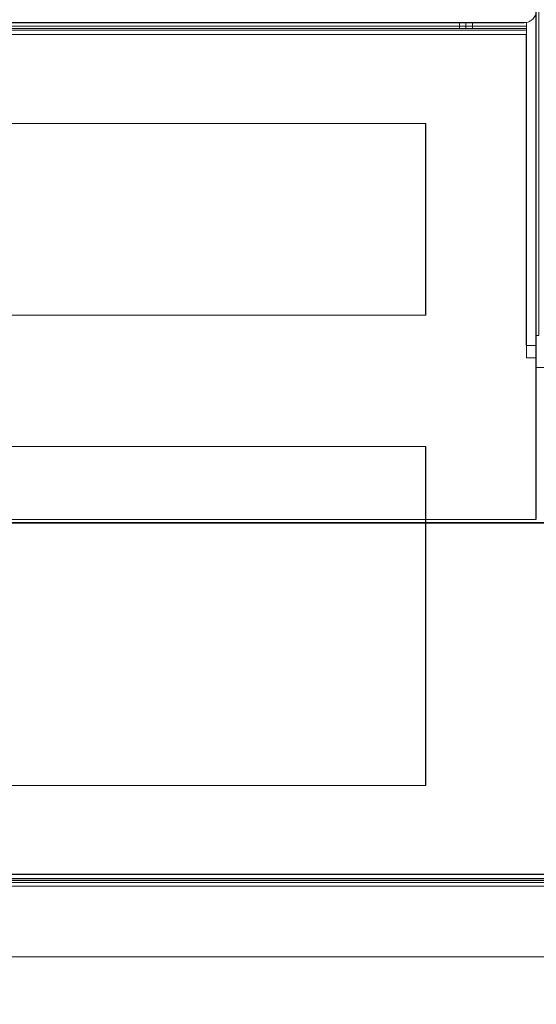
# Model space of a CAD drawing. Units: inches. Extents: x 28 to 264, y 16 to 207.
# Drawn here: x 193 to 199, y 143 to 155 of the extents above; entities that cross this region are included whole.
import ezdxf

# ---------------------------------------------------------------- set-up
doc = ezdxf.new("R2010")
doc.units = ezdxf.units.IN
doc.header["$LTSCALE"] = 6
doc.header["$MEASUREMENT"] = 0
doc.layers.add('DIMS-END', color=7, linetype='Continuous')
doc.layers.add('END VIEW', color=7, linetype='Continuous')
doc.styles.get("Standard").update_dxf_attribs({"font": 'arial.ttf'})
doc.dimstyles.get("Standard").update_dxf_attribs({"dimtxt": 1.3, "dimasz": 1.8, "dimexe": 0.25, "dimexo": 0.25, "dimgap": 0.09, "dimtad": 0, "dimtih": 1, "dimtoh": 1, "dimdec": 4, "dimzin": 0, "dimdsep": 46, "dimlunit": 5, "dimtxsty": 'Standard', "dimcen": 1, "dimadec": 0, "dimazin": 0, "dimtfac": 1, "dimtdec": 4, "dimtofl": 0, "dimtmove": 0, "dimatfit": 3, "dimfxl": 1, "dimfrac": 2, "dimtolj": 1, "dimtzin": 0, "dimarcsym": 0})

# ---------------------------------------------------------------- blocks, each defined once
blk = doc.blocks.new('*D129')
at = {"layer": 'Defpoints', "color": 0, "transparency": 16777216}
for p in [(233.81, 156.801), (182.81, 155.337), (233.81, 125.967)]:
    blk.add_point(p, dxfattribs=at)
at = {"layer": 'DIMS-END', "color": 0, "lineweight": -2, "transparency": 16777216}
for p, q in [((233.81, 156.551), (233.81, 125.717)), ((182.81, 155.087), (182.81, 125.717)), ((184.61, 125.967), (204.293, 125.967)), ((232.01, 125.967), (213.339, 125.967))]:
    blk.add_line(p, q, dxfattribs=at)
at = {"layer": 'DIMS-END', "color": 0, "transparency": 16777216}
for points in [[(184.61, 126.267), (184.61, 125.667), (182.81, 125.967)], [(232.01, 126.267), (232.01, 125.667), (233.81, 125.967)]]:
    blk.add_solid(points, dxfattribs=at)
at = {"layer": 'DIMS-END', "color": 0, "transparency": 16777216, "insert": (208.816, 125.967), "char_height": 1.3, "width": 21.47254, "attachment_point": 5, "line_spacing_factor": 0.941778}
blk.add_mtext('\\A1;51 in\\P [129.5 cm]', dxfattribs=at)
blk = doc.blocks.new('*D130')
at = {"layer": 'Defpoints', "color": 0, "transparency": 16777216}
for p in [(182.81, 155.337), (184.283, 143.833), (184.283, 138.831)]:
    blk.add_point(p, dxfattribs=at)
at = {"layer": 'DIMS-END', "color": 0, "lineweight": -2, "transparency": 16777216}
for p, q in [((182.81, 155.087), (182.81, 138.581)), ((184.283, 143.583), (184.283, 138.581)), ((181.01, 138.831), (179.21, 138.831)), ((186.083, 138.831), (188.121, 138.831))]:
    blk.add_line(p, q, dxfattribs=at)
at = {"layer": 'DIMS-END', "color": 0, "transparency": 16777216}
for points in [[(181.01, 139.131), (181.01, 138.531), (182.81, 138.831)], [(186.083, 139.131), (186.083, 138.531), (184.283, 138.831)]]:
    blk.add_solid(points, dxfattribs=at)
at = {"layer": 'DIMS-END', "color": 0, "transparency": 16777216, "insert": (191.634, 138.831), "char_height": 1.3, "width": 23.35609, "attachment_point": 5, "line_spacing_factor": 0.941778}
blk.add_mtext('\\A1;1 1/2 in\\P [3.7 cm]', dxfattribs=at)
blk = doc.blocks.new('*D131')
at = {"layer": 'Defpoints', "color": 0, "transparency": 16777216}
for p in [(182.81, 155.337), (224.822, 143.834), (224.822, 133.506)]:
    blk.add_point(p, dxfattribs=at)
at = {"layer": 'DIMS-END', "color": 0, "lineweight": -2, "transparency": 16777216}
for p, q in [((182.81, 155.087), (182.81, 133.256)), ((224.822, 143.584), (224.822, 133.256)), ((184.61, 133.506), (199.093, 133.506)), ((223.022, 133.506), (208.139, 133.506))]:
    blk.add_line(p, q, dxfattribs=at)
at = {"layer": 'DIMS-END', "color": 0, "transparency": 16777216}
for points in [[(184.61, 133.806), (184.61, 133.206), (182.81, 133.506)], [(223.022, 133.806), (223.022, 133.206), (224.822, 133.506)]]:
    blk.add_solid(points, dxfattribs=at)
at = {"layer": 'DIMS-END', "color": 0, "transparency": 16777216, "insert": (203.616, 133.506), "char_height": 1.3, "width": 25.20198, "attachment_point": 5, "line_spacing_factor": 0.941778}
blk.add_mtext('\\A1;42 in\\P [106.7 cm]', dxfattribs=at)

msp = doc.modelspace()

# ---------------------------------------------------------------- linework, layer by layer
at = {"layer": 'END VIEW', "lineweight": 9}
for p, q in [((199.09665, 155.34067, -0.7859), (182.99615, 155.34067, -0.7859)), ((184.31815, 144.71467, -0.7859), (224.78715, 144.71467, -0.7859)), ((224.78715, 144.64167, -0.7859), (184.31815, 144.64167, -0.7859))]:
    msp.add_line(p, q, dxfattribs=at)
at = {"layer": 'END VIEW', "lineweight": 9, "elevation": -0.7859, "flags": 128}
for points in [[(192.26207, 197.21916), (192.26207, 195.62652), (182.80631, 177.05079), (182.80631, 149.14391), (226.7863, 149.14391), (233.77533, 156.14638)], [(199.24765, 149.18467), (199.24765, 176.95417), (182.81015, 176.95417), (182.81015, 176.96257), (192.30056, 195.58854), (192.10974, 195.20886), (192.30316, 195.58861)], [(199.24765, 161.90117), (199.27765, 161.90117), (199.27765, 151.46567), (199.24765, 151.46567)], [(186.25187, 155.19348), (186.29637, 155.19348), (186.29637, 155.23983), (186.29637, 155.28061), (186.29637, 155.31399), (186.29637, 155.33438), (186.29637, 155.3418), (186.29637, 155.26764), (199.12601, 155.26764), (186.29637, 155.26764), (186.29637, 155.26207), (186.29637, 155.24724), (186.29637, 155.22314), (186.29637, 155.19348), (186.29637, 151.55965), (186.25187, 151.55965)], [(186.29637, 155.19348), (199.12601, 155.19348), (199.12601, 151.1907), (199.25023, 151.1907), (199.12601, 151.1907), (199.12601, 155.19348), (199.12601, 155.22314), (199.12601, 155.24724), (199.12601, 155.26207), (199.12601, 155.26764), (199.12601, 155.3418), (186.29637, 155.3418), (199.12601, 155.3418), (199.12601, 155.33438), (199.12601, 155.31399), (199.12601, 155.28061), (199.12601, 155.23983), (199.12601, 155.19348), (186.29637, 155.19348), (199.12601, 155.19348), (199.12601, 155.22314), (199.12601, 155.24724), (199.12601, 155.26207), (199.12601, 155.26764), (186.29637, 155.26764)], [(186.29637, 155.26764), (199.12601, 155.26764), (199.12601, 155.3418), (199.12601, 155.33438), (199.12601, 155.31399), (199.12601, 155.28061), (199.12601, 155.23983), (199.12601, 155.19348), (199.12601, 151.34088), (199.25023, 151.34088)], [(224.62586, 144.79071), (184.4776, 144.79071), (184.4776, 151.30936), (186.42244, 151.30936), (186.42244, 151.59116), (186.29637, 151.59116), (186.29637, 155.19348), (199.12601, 155.19348), (199.12601, 151.34088), (199.24765, 151.34088), (199.12265, 151.34088), (199.12265, 155.19367), (186.28515, 155.19367), (186.28515, 151.59067), (186.41015, 151.59067), (186.41015, 151.30867), (184.46515, 151.30867), (184.46515, 144.78867), (224.64015, 144.78867)], [(199.37265, 151.06867), (199.24765, 151.06867)], [(224.74044, 149.14154), (184.36301, 149.14154), (184.33701, 149.14154), (184.31473, 149.14154), (184.30173, 149.14154), (184.29615, 149.14154), (184.29615, 143.76865), (184.29615, 149.14154), (184.33144, 149.14154), (184.33144, 143.76865), (184.29615, 143.76865), (184.30173, 143.76865), (184.31473, 143.76865), (184.33701, 143.76865), (184.36301, 143.76865), (184.36301, 149.14154), (224.74044, 149.14154)], [(224.6909, 149.14273), (184.41256, 149.14273), (184.37728, 149.14273), (184.34757, 149.14273), (184.32158, 149.14273), (184.30672, 149.14273), (184.30115, 149.14273), (184.30115, 143.76746), (184.33086, 143.76746), (184.33086, 149.14273), (184.30115, 149.14273), (184.30115, 143.76746), (184.30672, 143.76746), (184.32158, 143.76746), (184.34757, 143.76746), (184.37728, 143.76746), (184.41256, 143.76746), (224.6909, 143.76746)], [(224.74044, 143.76865), (184.36301, 143.76865), (184.3463, 143.76865), (184.33516, 143.76865), (184.33144, 143.76865), (184.33144, 149.14154), (184.33516, 149.14154), (184.3463, 149.14154), (184.36301, 149.14154), (184.36301, 143.76865), (224.74044, 143.76865)], [(224.62586, 144.79071), (184.4776, 144.79071)], [(224.62586, 144.79071), (184.4776, 144.79071)], [(184.4776, 144.79071), (224.62586, 144.79071)], [(224.62586, 144.71655), (184.4776, 144.71655), (224.62586, 144.71655)]]:
    msp.add_lwpolyline(points, dxfattribs=at)
for points in [[(183.25188, 176.95417), (199.24063, 176.95417), (199.24063, 149.18747), (183.25188, 149.18747), (183.25188, 176.95417), (183.25188, 149.18747), (199.24063, 149.18747), (199.24063, 176.95417), (183.25188, 176.95417), (183.25188, 149.18747), (199.24063, 149.18747), (183.25188, 149.18747), (183.25188, 176.95417), (199.24063, 176.95417)], [(199.24063, 176.95417), (199.24063, 149.18747)], [(186.29637, 155.3418), (199.12601, 155.3418)], [(186.29637, 155.2973), (199.12601, 155.2973)], [(198.29728, 155.26764), (198.29728, 155.3418), (198.29728, 155.26764), (198.30469, 155.26764), (198.32138, 155.26764), (198.34548, 155.26764), (198.37514, 155.26764), (198.40666, 155.26764), (198.43076, 155.26764), (198.44745, 155.26764), (198.43076, 155.26764), (198.40666, 155.26764), (198.37514, 155.26764), (198.34548, 155.26764), (198.32138, 155.26764), (198.30469, 155.26764), (198.29728, 155.26764), (198.29728, 155.3418)], [(198.29728, 155.3418), (198.30469, 155.3418), (198.32138, 155.3418), (198.34548, 155.3418), (198.37514, 155.3418), (198.40666, 155.3418), (198.43076, 155.3418), (198.44745, 155.3418), (198.43076, 155.3418), (198.40666, 155.3418), (198.37514, 155.3418), (198.34548, 155.3418), (198.32138, 155.3418), (198.30469, 155.3418)], [(198.45487, 155.26764), (198.44745, 155.26764), (198.43076, 155.26764), (198.40666, 155.26764), (198.37514, 155.26764), (198.34548, 155.26764), (198.32138, 155.26764), (198.30469, 155.26764), (198.32138, 155.26764), (198.34548, 155.26764), (198.37514, 155.26764), (198.40666, 155.26764), (198.43076, 155.26764), (198.44745, 155.26764), (198.45487, 155.26764), (198.45487, 155.3418), (198.45487, 155.26764), (198.45487, 155.3418)], [(198.45487, 155.3418), (198.44745, 155.3418), (198.43076, 155.3418), (198.40666, 155.3418), (198.37514, 155.3418), (198.34548, 155.3418), (198.32138, 155.3418), (198.30469, 155.3418), (198.32138, 155.3418), (198.34548, 155.3418), (198.37514, 155.3418), (198.40666, 155.3418), (198.43076, 155.3418), (198.44745, 155.3418)], [(198.37514, 155.26764), (198.37514, 155.3418), (198.37514, 155.26764), (198.37514, 155.3418)], [(186.29637, 155.24724), (199.12601, 155.24724)], [(188.38815, 151.71567), (188.38815, 154.09067), (197.87265, 154.09067), (197.87265, 151.71567)], [(197.87642, 151.71724), (197.87642, 154.0922), (188.3988, 154.0922), (188.3988, 151.71724), (197.87642, 151.71724), (188.3988, 151.71724), (188.3988, 154.0922), (188.3988, 151.71724), (197.87642, 151.71724), (197.87642, 154.0922), (188.3988, 154.0922), (197.87642, 154.0922)], [(188.3988, 154.0922), (197.87642, 154.0922), (197.87642, 151.71724), (188.3988, 151.71724)], [(191.38815, 145.89167), (188.38815, 147.89167), (188.38815, 150.09067), (197.87265, 150.09067), (197.87265, 145.89167)], [(191.39671, 145.89198), (197.87642, 145.89198), (197.87642, 150.09128), (188.3988, 150.09128), (188.3988, 147.89244), (191.39671, 145.89198), (188.3988, 147.89244), (188.3988, 150.09128), (197.87642, 150.09128), (197.87642, 145.89198), (191.39671, 145.89198), (188.3988, 147.89244), (188.3988, 150.09128), (197.87642, 150.09128), (197.87642, 145.89198)], [(188.3988, 147.89244), (191.39671, 145.89198), (197.87642, 145.89198), (197.87642, 150.09128), (188.3988, 150.09128)], [(226.76986, 149.14877), (182.81972, 149.14877), (226.76986, 149.14877), (182.81972, 149.14877)], [(224.81442, 149.14167), (224.81442, 143.76667), (184.29089, 143.76667), (184.29089, 149.14167)], [(224.6909, 149.14273), (184.41256, 149.14273), (184.41256, 143.76746), (224.6909, 143.76746)], [(184.4776, 144.79071), (184.4776, 144.76105), (184.4776, 144.73695), (184.4776, 144.72211), (184.4776, 144.71655), (224.62586, 144.71655), (184.4776, 144.71655), (184.4776, 144.64239), (184.4776, 144.64981), (184.4776, 144.6702), (184.4776, 144.70357), (184.4776, 144.74436), (184.4776, 144.79071), (184.4776, 144.74436), (184.4776, 144.70357), (184.4776, 144.6702), (184.4776, 144.64981), (184.4776, 144.64239), (184.4776, 144.71655), (184.4776, 144.72211), (184.4776, 144.73695), (184.4776, 144.76105)], [(224.62586, 144.73695), (184.4776, 144.73695)], [(224.62586, 144.68689), (184.4776, 144.68689)], [(224.62586, 144.64239), (184.4776, 144.64239), (224.62586, 144.64239), (184.4776, 144.64239)]]:
    msp.add_lwpolyline(points, close=True, dxfattribs=at)
at = {"layer": 'END VIEW', "lineweight": 9}
msp.add_arc((199.09665, 155.49167, -0.7859), 0.151, 270, 0, dxfattribs=at)

# ---------------------------------------------------------------- dimensions: what is measured, and where the dimension line sits
at = {"layer": 'DIMS-END'}
for base, p2, picture, middle in [((233.81015, 125.96739, -0.7859), (233.81015, 156.80076, -0.7859), '*D129', (208.81636, 125.96739, -0.7859)), ((184.28315, 138.83137, -0.7859), (184.28315, 143.83264, -0.7859), '*D130', (191.63374, 138.83137, -0.7859)), ((224.82215, 133.50648, -0.7859), (224.82215, 143.83364, -0.7859), '*D131', (203.61604, 133.50648, -0.7859))]:
    dim = msp.add_linear_dim(base=base, p1=(182.81015, 155.33667, -0.7859), p2=p2, dimstyle='Standard', override={"dimpost": ' in\\X'}, dxfattribs=at)
    dim.commit()
    dim.dimension.update_dxf_attribs({"geometry": picture, "text_midpoint": middle, "dimtype": 160})

doc.saveas('drawing.dxf')
